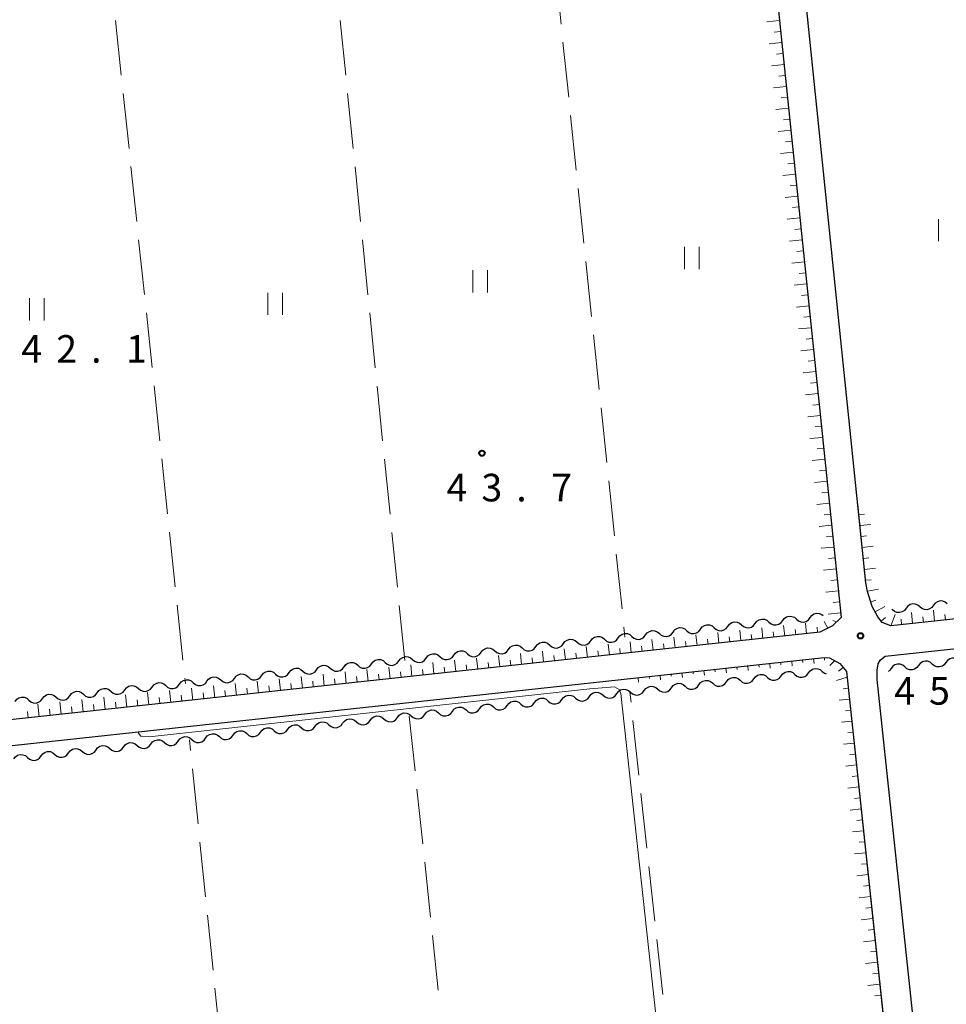
# Model space of a CAD drawing. Units: metres. Extents: x -70000 to -68000, y 29997 to 31500.
# Drawn here: x -69749 to -69623, y 30160 to 30294 of the extents above; entities that cross this region are included whole.
import ezdxf

# ---------------------------------------------------------------- set-up
doc = ezdxf.new("R2010")
doc.units = ezdxf.units.M
for name, color, linetype, lineweight in [('210100_道路縁(街区線)', 7, 'Continuous', 30), ('510200_細流', 7, 'Continuous', 30), ('610111_人工斜面(上)', 7, 'Continuous', 30), ('610199_人工斜面(ヒゲ)', 7, 'Continuous', 30), ('630200_耕地界', 7, 'Continuous', 30), ('631100_田', 7, 'Continuous', 13), ('710200_等高線(主曲線)', 7, 'Continuous', 13), ('731200_図化機測定による標高点', 7, 'Continuous', 40)]:
    doc.layers.add(name, color=color, linetype=linetype, lineweight=lineweight)
doc.styles.add('Style-WORKING', font='MS Gothic.ttf')

msp = doc.modelspace()

# ---------------------------------------------------------------- linework, layer by layer
at = {"layer": '210100_道路縁(街区線)', "linetype": 'Continuous', "lineweight": 30, "flags": 128}
for points in [[(-69485.6, 30226.64), (-69630.15, 30211.11), (-69631.33, 30211.59), (-69631.93, 30212.35), (-69632.69, 30213.74), (-69633.33, 30215.8), (-69633.53, 30216.96), (-69643.49, 30313.42), (-69644.93, 30327.38)], [(-69648.75, 30326.92), (-69636.92, 30212.27), (-69638.1, 30211.11), (-69639.8, 30210.26), (-69777.66, 30195.34), (-69786.73, 30194.68), (-69809.9, 30193.31)], [(-69632.02, 30205.09), (-69631.89, 30205.98), (-69631.55, 30206.52), (-69630.93, 30207), (-69483.38, 30222.86)], [(-69803.37, 30151.07), (-69805.25, 30156.22), (-69805.79, 30157.77), (-69808.49, 30171.14), (-69809.56, 30175.46), (-69812.23, 30186.6), (-69812.05, 30187.87), (-69811.36, 30189), (-69809.7, 30189.82), (-69786.51, 30191.19), (-69777.35, 30191.85), (-69639.2, 30206.8), (-69638.51, 30206.79), (-69637.08, 30206.01), (-69636.18, 30204.92)], [(-69636.18, 30204.92), (-69614.88, 30004.9), (-69614.74, 30001.77), (-69615.27, 30000.84), (-69616.27, 30000)], [(-69607.89, 30000.84), (-69609.42, 30001.84), (-69610.55, 30003.39), (-69610.92, 30005.46), (-69631.99, 30203.81), (-69632.02, 30205.09)]]:
    msp.add_lwpolyline(points, dxfattribs=at)
at = {"layer": '510200_細流', "linetype": 'Continuous', "lineweight": 30, "flags": 128}
for points in [[(-69628.07, 30213.52), (-69628.29, 30213.22), (-69628.59, 30213.02), (-69628.95, 30212.92), (-69629.32, 30212.94), (-69629.65, 30213.08), (-69629.93, 30213.32)], [(-69626.2, 30213.72), (-69626.48, 30213.96), (-69626.82, 30214.09), (-69627.19, 30214.11), (-69627.54, 30214.01), (-69627.85, 30213.81), (-69628.07, 30213.52)], [(-69624.34, 30213.92), (-69624.56, 30213.62), (-69624.87, 30213.42), (-69625.22, 30213.32), (-69625.59, 30213.34), (-69625.93, 30213.48), (-69626.2, 30213.72)], [(-69622.48, 30214.12), (-69622.75, 30214.35), (-69623.09, 30214.49), (-69623.46, 30214.51), (-69623.82, 30214.41), (-69624.12, 30214.21), (-69624.34, 30213.92)], [(-69644.86, 30211.85), (-69644.64, 30212.14), (-69644.34, 30212.35), (-69643.98, 30212.45), (-69643.62, 30212.42), (-69643.27, 30212.29), (-69643, 30212.05)], [(-69643, 30212.05), (-69642.72, 30211.81), (-69642.38, 30211.67), (-69642.01, 30211.65), (-69641.66, 30211.74), (-69641.35, 30211.95), (-69641.13, 30212.24)], [(-69641.13, 30212.24), (-69640.91, 30212.54), (-69640.61, 30212.74), (-69640.25, 30212.84), (-69639.89, 30212.82), (-69639.55, 30212.68), (-69639.37, 30212.53)], [(-69629.93, 30213.32), (-69630.01, 30213.38)], [(-69659.78, 30210.28), (-69659.56, 30210.57), (-69659.25, 30210.78), (-69658.9, 30210.88), (-69658.53, 30210.85), (-69658.19, 30210.72), (-69657.92, 30210.47)], [(-69656.05, 30210.67), (-69655.83, 30210.97), (-69655.52, 30211.17), (-69655.17, 30211.27), (-69654.8, 30211.25), (-69654.46, 30211.11), (-69654.18, 30210.87)], [(-69654.18, 30210.87), (-69653.91, 30210.63), (-69653.57, 30210.49), (-69653.2, 30210.47), (-69652.85, 30210.57), (-69652.54, 30210.77), (-69652.32, 30211.06)], [(-69652.32, 30211.06), (-69652.1, 30211.36), (-69651.79, 30211.56), (-69651.44, 30211.66), (-69651.07, 30211.64), (-69650.73, 30211.5), (-69650.46, 30211.26)], [(-69650.46, 30211.26), (-69650.18, 30211.02), (-69649.84, 30210.88), (-69649.47, 30210.86), (-69649.12, 30210.96), (-69648.81, 30211.17), (-69648.59, 30211.46)], [(-69648.59, 30211.46), (-69648.37, 30211.75), (-69648.07, 30211.96), (-69647.71, 30212.05), (-69647.35, 30212.03), (-69647, 30211.89), (-69646.73, 30211.65)], [(-69646.73, 30211.65), (-69646.45, 30211.41), (-69646.11, 30211.28), (-69645.74, 30211.26), (-69645.39, 30211.35), (-69645.08, 30211.56), (-69644.86, 30211.85)], [(-69670.97, 30209.1), (-69670.75, 30209.39), (-69670.44, 30209.6), (-69670.09, 30209.69), (-69669.72, 30209.67), (-69669.38, 30209.54), (-69669.1, 30209.3)], [(-69669.1, 30209.3), (-69668.82, 30209.06), (-69668.49, 30208.92), (-69668.12, 30208.9), (-69667.76, 30208.99), (-69667.46, 30209.2), (-69667.24, 30209.49)], [(-69667.24, 30209.49), (-69667.02, 30209.79), (-69666.71, 30209.99), (-69666.36, 30210.09), (-69665.99, 30210.07), (-69665.65, 30209.93), (-69665.37, 30209.69)], [(-69665.37, 30209.69), (-69665.1, 30209.45), (-69664.76, 30209.31), (-69664.39, 30209.29), (-69664.04, 30209.39), (-69663.73, 30209.59), (-69663.51, 30209.89)], [(-69663.51, 30209.89), (-69663.29, 30210.18), (-69662.98, 30210.38), (-69662.63, 30210.48), (-69662.26, 30210.46), (-69661.92, 30210.32), (-69661.64, 30210.08)], [(-69661.64, 30210.08), (-69661.37, 30209.84), (-69661.03, 30209.71), (-69660.66, 30209.68), (-69660.31, 30209.78), (-69660, 30209.99), (-69659.78, 30210.28)], [(-69657.92, 30210.47), (-69657.64, 30210.24), (-69657.3, 30210.1), (-69656.93, 30210.08), (-69656.58, 30210.17), (-69656.27, 30210.38), (-69656.05, 30210.67)], [(-69685.88, 30207.53), (-69685.66, 30207.82), (-69685.36, 30208.02), (-69685, 30208.12), (-69684.64, 30208.1), (-69684.3, 30207.96), (-69684.02, 30207.72)], [(-69682.15, 30207.92), (-69681.93, 30208.21), (-69681.63, 30208.42), (-69681.27, 30208.51), (-69680.91, 30208.49), (-69680.57, 30208.36), (-69680.29, 30208.12)], [(-69680.29, 30208.12), (-69680.01, 30207.88), (-69679.67, 30207.74), (-69679.31, 30207.72), (-69678.95, 30207.81), (-69678.65, 30208.02), (-69678.43, 30208.31)], [(-69678.43, 30208.31), (-69678.21, 30208.61), (-69677.9, 30208.81), (-69677.55, 30208.91), (-69677.18, 30208.89), (-69676.84, 30208.75), (-69676.56, 30208.51)], [(-69676.56, 30208.51), (-69676.28, 30208.27), (-69675.94, 30208.13), (-69675.58, 30208.11), (-69675.22, 30208.21), (-69674.92, 30208.41), (-69674.7, 30208.71)], [(-69674.7, 30208.71), (-69674.48, 30209), (-69674.17, 30209.2), (-69673.82, 30209.3), (-69673.45, 30209.28), (-69673.11, 30209.14), (-69672.83, 30208.9)], [(-69672.83, 30208.9), (-69672.55, 30208.66), (-69672.21, 30208.53), (-69671.85, 30208.5), (-69671.49, 30208.6), (-69671.19, 30208.81), (-69670.97, 30209.1)], [(-69697.07, 30206.35), (-69696.85, 30206.64), (-69696.55, 30206.84), (-69696.19, 30206.94), (-69695.83, 30206.92), (-69695.49, 30206.78), (-69695.21, 30206.54)], [(-69693.34, 30206.74), (-69693.12, 30207.03), (-69692.82, 30207.24), (-69692.46, 30207.33), (-69692.1, 30207.31), (-69691.76, 30207.18), (-69691.48, 30206.94)], [(-69691.48, 30206.94), (-69691.2, 30206.69), (-69690.86, 30206.56), (-69690.49, 30206.54), (-69690.14, 30206.63), (-69689.84, 30206.84), (-69689.61, 30207.13)], [(-69689.61, 30207.13), (-69689.39, 30207.42), (-69689.09, 30207.63), (-69688.73, 30207.73), (-69688.37, 30207.71), (-69688.03, 30207.57), (-69687.75, 30207.33)], [(-69687.75, 30207.33), (-69687.47, 30207.09), (-69687.13, 30206.95), (-69686.76, 30206.93), (-69686.41, 30207.03), (-69686.11, 30207.23), (-69685.88, 30207.53)], [(-69684.02, 30207.72), (-69683.74, 30207.48), (-69683.4, 30207.35), (-69683.04, 30207.32), (-69682.68, 30207.42), (-69682.38, 30207.63), (-69682.15, 30207.92)], [(-69708.26, 30205.16), (-69708.04, 30205.46), (-69707.74, 30205.66), (-69707.38, 30205.76), (-69707.01, 30205.74), (-69706.67, 30205.6), (-69706.4, 30205.36)], [(-69706.4, 30205.36), (-69706.12, 30205.12), (-69705.78, 30204.98), (-69705.41, 30204.96), (-69705.06, 30205.06), (-69704.75, 30205.26), (-69704.53, 30205.56)], [(-69704.53, 30205.56), (-69704.31, 30205.85), (-69704.01, 30206.06), (-69703.65, 30206.15), (-69703.29, 30206.13), (-69702.94, 30205.99), (-69702.67, 30205.76)], [(-69702.67, 30205.76), (-69702.39, 30205.51), (-69702.05, 30205.38), (-69701.68, 30205.36), (-69701.33, 30205.45), (-69701.02, 30205.66), (-69700.8, 30205.95)], [(-69700.8, 30205.95), (-69700.58, 30206.24), (-69700.28, 30206.45), (-69699.92, 30206.55), (-69699.56, 30206.53), (-69699.21, 30206.39), (-69698.94, 30206.15)], [(-69698.94, 30206.15), (-69698.66, 30205.91), (-69698.32, 30205.77), (-69697.95, 30205.75), (-69697.6, 30205.85), (-69697.29, 30206.05), (-69697.07, 30206.35)], [(-69695.21, 30206.54), (-69694.93, 30206.3), (-69694.59, 30206.17), (-69694.22, 30206.14), (-69693.87, 30206.24), (-69693.57, 30206.45), (-69693.34, 30206.74)], [(-69628.25, 30205.53), (-69628.52, 30205.77), (-69628.87, 30205.9), (-69629.23, 30205.92), (-69629.59, 30205.82), (-69629.89, 30205.62), (-69630.11, 30205.32)], [(-69626.38, 30205.73), (-69626.6, 30205.44), (-69626.91, 30205.23), (-69627.26, 30205.13), (-69627.63, 30205.15), (-69627.97, 30205.29), (-69628.25, 30205.53)], [(-69624.52, 30205.93), (-69624.8, 30206.17), (-69625.14, 30206.31), (-69625.5, 30206.33), (-69625.86, 30206.23), (-69626.16, 30206.02), (-69626.38, 30205.73)], [(-69622.65, 30206.14), (-69622.88, 30205.84), (-69623.18, 30205.64), (-69623.53, 30205.54), (-69623.9, 30205.56), (-69624.24, 30205.69), (-69624.52, 30205.93)], [(-69620.79, 30206.34), (-69621.07, 30206.58), (-69621.41, 30206.71), (-69621.78, 30206.73), (-69622.13, 30206.63), (-69622.43, 30206.43), (-69622.65, 30206.14)], [(-69723.18, 30203.59), (-69722.96, 30203.88), (-69722.65, 30204.09), (-69722.3, 30204.19), (-69721.93, 30204.16), (-69721.59, 30204.03), (-69721.31, 30203.79)], [(-69719.45, 30203.98), (-69719.23, 30204.28), (-69718.92, 30204.48), (-69718.57, 30204.58), (-69718.2, 30204.56), (-69717.86, 30204.42), (-69717.58, 30204.18)], [(-69717.58, 30204.18), (-69717.31, 30203.94), (-69716.97, 30203.8), (-69716.6, 30203.78), (-69716.24, 30203.88), (-69715.94, 30204.08), (-69715.72, 30204.38)], [(-69715.72, 30204.38), (-69715.5, 30204.67), (-69715.19, 30204.88), (-69714.84, 30204.97), (-69714.47, 30204.95), (-69714.13, 30204.81), (-69713.85, 30204.57)], [(-69713.85, 30204.57), (-69713.58, 30204.33), (-69713.24, 30204.2), (-69712.87, 30204.17), (-69712.51, 30204.27), (-69712.21, 30204.48), (-69711.99, 30204.77)], [(-69711.99, 30204.77), (-69711.77, 30205.06), (-69711.46, 30205.27), (-69711.11, 30205.37), (-69710.74, 30205.35), (-69710.4, 30205.21), (-69710.12, 30204.97)], [(-69710.12, 30204.97), (-69709.85, 30204.73), (-69709.51, 30204.59), (-69709.14, 30204.57), (-69708.79, 30204.67), (-69708.48, 30204.87), (-69708.26, 30205.16)], [(-69652.52, 30203.51), (-69652.3, 30203.81), (-69652, 30204.01), (-69651.64, 30204.11), (-69651.27, 30204.09), (-69650.93, 30203.96), (-69650.66, 30203.72)], [(-69648.79, 30203.92), (-69648.57, 30204.21), (-69648.27, 30204.42), (-69647.91, 30204.52), (-69647.55, 30204.5), (-69647.21, 30204.36), (-69646.93, 30204.12)], [(-69646.93, 30204.12), (-69646.65, 30203.88), (-69646.31, 30203.74), (-69645.94, 30203.72), (-69645.59, 30203.82), (-69645.29, 30204.03), (-69645.06, 30204.32)], [(-69645.06, 30204.32), (-69644.84, 30204.62), (-69644.54, 30204.82), (-69644.18, 30204.92), (-69643.82, 30204.9), (-69643.48, 30204.76), (-69643.2, 30204.52)], [(-69643.2, 30204.52), (-69642.92, 30204.28), (-69642.58, 30204.15), (-69642.21, 30204.13), (-69641.86, 30204.23), (-69641.56, 30204.43), (-69641.34, 30204.72)], [(-69641.34, 30204.72), (-69641.12, 30205.02), (-69640.81, 30205.22), (-69640.46, 30205.32), (-69640.09, 30205.3), (-69639.75, 30205.17), (-69639.47, 30204.93)], [(-69639.47, 30204.93), (-69639.19, 30204.69), (-69638.94, 30204.58)], [(-69630.11, 30205.32), (-69630.33, 30205.03), (-69630.47, 30204.93)], [(-69734.37, 30202.41), (-69734.14, 30202.7), (-69733.84, 30202.91), (-69733.49, 30203.01), (-69733.12, 30202.98), (-69732.78, 30202.85), (-69732.5, 30202.61)], [(-69732.5, 30202.61), (-69732.22, 30202.37), (-69731.88, 30202.23), (-69731.52, 30202.21), (-69731.16, 30202.31), (-69730.86, 30202.51), (-69730.64, 30202.8)], [(-69730.64, 30202.8), (-69730.42, 30203.1), (-69730.11, 30203.3), (-69729.76, 30203.4), (-69729.39, 30203.38), (-69729.05, 30203.24), (-69728.77, 30203)], [(-69728.77, 30203), (-69728.49, 30202.76), (-69728.15, 30202.62), (-69727.79, 30202.6), (-69727.43, 30202.7), (-69727.13, 30202.9), (-69726.91, 30203.2)], [(-69726.91, 30203.2), (-69726.68, 30203.49), (-69726.38, 30203.69), (-69726.03, 30203.79), (-69725.66, 30203.77), (-69725.32, 30203.63), (-69725.04, 30203.39)], [(-69725.04, 30203.39), (-69724.76, 30203.15), (-69724.42, 30203.02), (-69724.06, 30202.99), (-69723.7, 30203.09), (-69723.4, 30203.3), (-69723.18, 30203.59)], [(-69721.31, 30203.79), (-69721.04, 30203.55), (-69720.7, 30203.41), (-69720.33, 30203.39), (-69719.97, 30203.49), (-69719.67, 30203.69), (-69719.45, 30203.98)], [(-69663.71, 30202.31), (-69663.49, 30202.6), (-69663.18, 30202.8), (-69662.83, 30202.9), (-69662.46, 30202.88), (-69662.12, 30202.75), (-69661.84, 30202.51)], [(-69659.98, 30202.71), (-69659.76, 30203), (-69659.45, 30203.21), (-69659.1, 30203.31), (-69658.73, 30203.29), (-69658.39, 30203.15), (-69658.11, 30202.91)], [(-69658.11, 30202.91), (-69657.84, 30202.67), (-69657.49, 30202.53), (-69657.13, 30202.51), (-69656.77, 30202.61), (-69656.47, 30202.82), (-69656.25, 30203.11)], [(-69656.25, 30203.11), (-69656.03, 30203.4), (-69655.72, 30203.61), (-69655.37, 30203.71), (-69655, 30203.69), (-69654.66, 30203.55), (-69654.38, 30203.31)], [(-69654.38, 30203.31), (-69654.11, 30203.07), (-69653.77, 30202.94), (-69653.4, 30202.92), (-69653.04, 30203.02), (-69652.74, 30203.22), (-69652.52, 30203.51)], [(-69650.66, 30203.72), (-69650.38, 30203.48), (-69650.04, 30203.34), (-69649.67, 30203.32), (-69649.32, 30203.42), (-69649.01, 30203.62), (-69648.79, 30203.92)], [(-69749.28, 30200.84), (-69749.06, 30201.13), (-69748.76, 30201.33), (-69748.4, 30201.43), (-69748.04, 30201.41), (-69747.7, 30201.27), (-69747.42, 30201.03)], [(-69745.55, 30201.23), (-69745.33, 30201.52), (-69745.03, 30201.73), (-69744.67, 30201.83), (-69744.31, 30201.8), (-69743.97, 30201.67), (-69743.69, 30201.43)], [(-69743.69, 30201.43), (-69743.41, 30201.19), (-69743.07, 30201.05), (-69742.71, 30201.03), (-69742.35, 30201.12), (-69742.05, 30201.33), (-69741.82, 30201.62)], [(-69741.82, 30201.62), (-69741.6, 30201.92), (-69741.3, 30202.12), (-69740.94, 30202.22), (-69740.58, 30202.2), (-69740.24, 30202.06), (-69739.96, 30201.82)], [(-69739.96, 30201.82), (-69739.68, 30201.58), (-69739.34, 30201.44), (-69738.98, 30201.42), (-69738.62, 30201.52), (-69738.32, 30201.72), (-69738.1, 30202.02)], [(-69738.1, 30202.02), (-69737.87, 30202.31), (-69737.57, 30202.51), (-69737.21, 30202.61), (-69736.85, 30202.59), (-69736.51, 30202.45), (-69736.23, 30202.21)], [(-69736.23, 30202.21), (-69735.95, 30201.97), (-69735.61, 30201.84), (-69735.25, 30201.81), (-69734.89, 30201.91), (-69734.59, 30202.12), (-69734.37, 30202.41)], [(-69674.89, 30201.1), (-69674.67, 30201.39), (-69674.37, 30201.59), (-69674.01, 30201.69), (-69673.65, 30201.67), (-69673.3, 30201.54), (-69673.03, 30201.3)], [(-69673.03, 30201.3), (-69672.75, 30201.06), (-69672.41, 30200.92), (-69672.04, 30200.9), (-69671.69, 30201), (-69671.38, 30201.21), (-69671.16, 30201.5)], [(-69671.16, 30201.5), (-69670.94, 30201.79), (-69670.64, 30202), (-69670.28, 30202.1), (-69669.92, 30202.08), (-69669.58, 30201.94), (-69669.3, 30201.7)], [(-69669.3, 30201.7), (-69669.02, 30201.46), (-69668.68, 30201.32), (-69668.31, 30201.3), (-69667.96, 30201.4), (-69667.65, 30201.61), (-69667.43, 30201.9)], [(-69667.43, 30201.9), (-69667.21, 30202.19), (-69666.91, 30202.4), (-69666.56, 30202.5), (-69666.19, 30202.48), (-69665.85, 30202.34), (-69665.57, 30202.1)], [(-69665.57, 30202.1), (-69665.29, 30201.86), (-69664.95, 30201.73), (-69664.58, 30201.71), (-69664.23, 30201.81), (-69663.93, 30202.01), (-69663.71, 30202.31)], [(-69661.84, 30202.51), (-69661.56, 30202.27), (-69661.22, 30202.13), (-69660.86, 30202.11), (-69660.5, 30202.21), (-69660.2, 30202.42), (-69659.98, 30202.71)], [(-69747.42, 30201.03), (-69747.14, 30200.79), (-69746.8, 30200.66), (-69746.43, 30200.63), (-69746.08, 30200.73), (-69745.77, 30200.94), (-69745.55, 30201.23)], [(-69689.8, 30199.48), (-69689.58, 30199.78), (-69689.28, 30199.98), (-69688.92, 30200.08), (-69688.56, 30200.06), (-69688.22, 30199.92), (-69687.94, 30199.68)], [(-69686.07, 30199.88), (-69685.85, 30200.18), (-69685.55, 30200.38), (-69685.2, 30200.48), (-69684.83, 30200.46), (-69684.49, 30200.33), (-69684.21, 30200.09)], [(-69684.21, 30200.09), (-69683.93, 30199.85), (-69683.59, 30199.71), (-69683.23, 30199.69), (-69682.87, 30199.79), (-69682.57, 30199.99), (-69682.35, 30200.29)], [(-69682.35, 30200.29), (-69682.13, 30200.58), (-69681.82, 30200.79), (-69681.47, 30200.89), (-69681.1, 30200.87), (-69680.76, 30200.73), (-69680.48, 30200.49)], [(-69680.48, 30200.49), (-69680.2, 30200.25), (-69679.86, 30200.11), (-69679.5, 30200.09), (-69679.14, 30200.19), (-69678.84, 30200.4), (-69678.62, 30200.69)], [(-69678.62, 30200.69), (-69678.4, 30200.99), (-69678.09, 30201.19), (-69677.74, 30201.29), (-69677.37, 30201.27), (-69677.03, 30201.13), (-69676.75, 30200.89)], [(-69676.75, 30200.89), (-69676.48, 30200.65), (-69676.13, 30200.52), (-69675.77, 30200.5), (-69675.41, 30200.6), (-69675.11, 30200.8), (-69674.89, 30201.1)], [(-69700.99, 30198.27), (-69700.77, 30198.56), (-69700.46, 30198.77), (-69700.11, 30198.87), (-69699.74, 30198.85), (-69699.4, 30198.71), (-69699.12, 30198.47)], [(-69697.26, 30198.67), (-69697.04, 30198.97), (-69696.74, 30199.17), (-69696.38, 30199.27), (-69696.01, 30199.25), (-69695.67, 30199.12), (-69695.4, 30198.88)], [(-69695.4, 30198.88), (-69695.12, 30198.64), (-69694.78, 30198.5), (-69694.41, 30198.48), (-69694.06, 30198.58), (-69693.75, 30198.78), (-69693.53, 30199.08)], [(-69693.53, 30199.08), (-69693.31, 30199.37), (-69693.01, 30199.58), (-69692.65, 30199.68), (-69692.29, 30199.65), (-69691.95, 30199.52), (-69691.67, 30199.28)], [(-69691.67, 30199.28), (-69691.39, 30199.04), (-69691.05, 30198.9), (-69690.68, 30198.88), (-69690.33, 30198.98), (-69690.02, 30199.19), (-69689.8, 30199.48)], [(-69687.94, 30199.68), (-69687.66, 30199.44), (-69687.32, 30199.31), (-69686.95, 30199.29), (-69686.6, 30199.39), (-69686.29, 30199.59), (-69686.07, 30199.88)], [(-69712.17, 30197.06), (-69711.95, 30197.35), (-69711.65, 30197.56), (-69711.29, 30197.66), (-69710.93, 30197.64), (-69710.59, 30197.5), (-69710.31, 30197.26)], [(-69710.31, 30197.26), (-69710.03, 30197.02), (-69709.69, 30196.89), (-69709.32, 30196.87), (-69708.97, 30196.97), (-69708.67, 30197.17), (-69708.44, 30197.47)], [(-69708.44, 30197.47), (-69708.22, 30197.76), (-69707.92, 30197.96), (-69707.57, 30198.06), (-69707.2, 30198.04), (-69706.86, 30197.91), (-69706.58, 30197.67)], [(-69706.58, 30197.67), (-69706.3, 30197.43), (-69705.96, 30197.29), (-69705.6, 30197.27), (-69705.24, 30197.37), (-69704.94, 30197.58), (-69704.72, 30197.87)], [(-69704.72, 30197.87), (-69704.49, 30198.16), (-69704.19, 30198.37), (-69703.84, 30198.47), (-69703.47, 30198.44), (-69703.13, 30198.31), (-69702.85, 30198.07)], [(-69702.85, 30198.07), (-69702.57, 30197.83), (-69702.23, 30197.69), (-69701.87, 30197.67), (-69701.51, 30197.77), (-69701.21, 30197.98), (-69700.99, 30198.27)], [(-69699.12, 30198.47), (-69698.85, 30198.23), (-69698.51, 30198.1), (-69698.14, 30198.08), (-69697.78, 30198.17), (-69697.48, 30198.38), (-69697.26, 30198.67)], [(-69727.09, 30195.45), (-69726.87, 30195.74), (-69726.56, 30195.95), (-69726.21, 30196.05), (-69725.84, 30196.03), (-69725.5, 30195.89), (-69725.22, 30195.65)], [(-69723.36, 30195.85), (-69723.14, 30196.15), (-69722.83, 30196.35), (-69722.48, 30196.45), (-69722.11, 30196.43), (-69721.77, 30196.29), (-69721.49, 30196.05)], [(-69721.49, 30196.05), (-69721.21, 30195.81), (-69720.87, 30195.68), (-69720.51, 30195.66), (-69720.15, 30195.76), (-69719.85, 30195.96), (-69719.63, 30196.26)], [(-69719.63, 30196.26), (-69719.41, 30196.55), (-69719.1, 30196.75), (-69718.75, 30196.85), (-69718.38, 30196.83), (-69718.04, 30196.7), (-69717.76, 30196.46)], [(-69717.76, 30196.46), (-69717.49, 30196.22), (-69717.15, 30196.08), (-69716.78, 30196.06), (-69716.43, 30196.16), (-69716.12, 30196.36), (-69715.9, 30196.66)], [(-69715.9, 30196.66), (-69715.68, 30196.95), (-69715.38, 30197.16), (-69715.02, 30197.26), (-69714.66, 30197.24), (-69714.32, 30197.1), (-69714.04, 30196.86)], [(-69714.04, 30196.86), (-69713.76, 30196.62), (-69713.42, 30196.48), (-69713.05, 30196.46), (-69712.7, 30196.56), (-69712.39, 30196.77), (-69712.17, 30197.06)], [(-69738.27, 30194.24), (-69738.05, 30194.53), (-69737.75, 30194.74), (-69737.39, 30194.84), (-69737.02, 30194.81), (-69736.68, 30194.68), (-69736.41, 30194.44)], [(-69734.54, 30194.64), (-69734.32, 30194.94), (-69734.02, 30195.14), (-69733.66, 30195.24), (-69733.3, 30195.22), (-69732.96, 30195.08), (-69732.68, 30194.84)], [(-69732.68, 30194.84), (-69732.4, 30194.6), (-69732.06, 30194.47), (-69731.69, 30194.45), (-69731.34, 30194.54), (-69731.03, 30194.75), (-69730.81, 30195.04)], [(-69730.81, 30195.04), (-69730.59, 30195.34), (-69730.29, 30195.54), (-69729.93, 30195.64), (-69729.57, 30195.62), (-69729.23, 30195.49), (-69728.95, 30195.25)], [(-69728.95, 30195.25), (-69728.67, 30195.01), (-69728.33, 30194.87), (-69727.96, 30194.85), (-69727.61, 30194.95), (-69727.31, 30195.15), (-69727.09, 30195.45)], [(-69725.22, 30195.65), (-69724.94, 30195.41), (-69724.6, 30195.27), (-69724.24, 30195.25), (-69723.88, 30195.35), (-69723.58, 30195.56), (-69723.36, 30195.85)], [(-69749.46, 30193.03), (-69749.23, 30193.32), (-69748.93, 30193.53), (-69748.58, 30193.63), (-69748.21, 30193.6), (-69747.87, 30193.47), (-69747.59, 30193.23)], [(-69747.59, 30193.23), (-69747.31, 30192.99), (-69746.97, 30192.85), (-69746.6, 30192.83), (-69746.25, 30192.93), (-69745.95, 30193.14), (-69745.73, 30193.43)], [(-69745.73, 30193.43), (-69745.51, 30193.72), (-69745.2, 30193.93), (-69744.85, 30194.03), (-69744.48, 30194.01), (-69744.14, 30193.87), (-69743.86, 30193.63)], [(-69743.86, 30193.63), (-69743.58, 30193.39), (-69743.24, 30193.26), (-69742.88, 30193.24), (-69742.52, 30193.33), (-69742.22, 30193.54), (-69742, 30193.83)], [(-69742, 30193.83), (-69741.78, 30194.13), (-69741.47, 30194.33), (-69741.12, 30194.43), (-69740.75, 30194.41), (-69740.41, 30194.28), (-69740.13, 30194.04)], [(-69740.13, 30194.04), (-69739.86, 30193.8), (-69739.51, 30193.66), (-69739.15, 30193.64), (-69738.79, 30193.74), (-69738.49, 30193.94), (-69738.27, 30194.24)], [(-69736.41, 30194.44), (-69736.13, 30194.2), (-69735.79, 30194.06), (-69735.42, 30194.04), (-69735.07, 30194.14), (-69734.76, 30194.35), (-69734.54, 30194.64)]]:
    msp.add_lwpolyline(points, dxfattribs=at)
at = {"layer": '610111_人工斜面(上)', "linetype": 'Continuous', "lineweight": 13, "flags": 128}
for points in [[(-69648.75, 30326.92), (-69636.92, 30212.27), (-69638.1, 30211.11), (-69639.8, 30210.26), (-69777.66, 30195.34), (-69786.73, 30194.68), (-69809.9, 30193.31)], [(-69485.6, 30226.64), (-69630.15, 30211.11), (-69631.33, 30211.59), (-69631.93, 30212.35), (-69632.69, 30213.74), (-69633.33, 30215.8), (-69633.53, 30216.96), (-69634.63, 30227.62)], [(-69665.83, 30203.92), (-69639.2, 30206.8), (-69638.51, 30206.79), (-69637.08, 30206.01), (-69636.18, 30204.92), (-69625.28, 30102.57)]]:
    msp.add_lwpolyline(points, dxfattribs=at)
at = {"layer": '610199_人工斜面(ヒゲ)', "linetype": 'Continuous', "lineweight": 13, "flags": 128}
for points in [[(-69645.3, 30293.47), (-69647.01, 30293.3)], [(-69645.15, 30291.98), (-69646, 30291.89)], [(-69644.99, 30290.49), (-69646.7, 30290.31)], [(-69644.84, 30289), (-69645.69, 30288.91)], [(-69644.68, 30287.5), (-69646.4, 30287.33)], [(-69644.53, 30286.01), (-69645.39, 30285.92)], [(-69644.38, 30284.52), (-69646.09, 30284.34)], [(-69644.22, 30283.03), (-69645.08, 30282.94)], [(-69644.07, 30281.54), (-69645.78, 30281.36)], [(-69643.91, 30280.04), (-69644.77, 30279.96)], [(-69643.76, 30278.55), (-69645.47, 30278.38)], [(-69643.61, 30277.06), (-69644.46, 30276.97)], [(-69643.45, 30275.57), (-69645.16, 30275.39)], [(-69643.3, 30274.08), (-69644.15, 30273.99)], [(-69643.14, 30272.58), (-69644.85, 30272.41)], [(-69642.99, 30271.09), (-69643.84, 30271)], [(-69642.84, 30269.6), (-69644.54, 30269.42)], [(-69642.68, 30268.11), (-69643.54, 30268.02)], [(-69642.53, 30266.62), (-69644.24, 30266.44)], [(-69642.37, 30265.12), (-69643.23, 30265.03)], [(-69642.22, 30263.63), (-69643.93, 30263.45)], [(-69642.07, 30262.14), (-69642.92, 30262.05)], [(-69641.91, 30260.65), (-69643.62, 30260.47)], [(-69641.76, 30259.15), (-69642.61, 30259.07)], [(-69641.6, 30257.66), (-69643.31, 30257.49)], [(-69641.45, 30256.17), (-69642.3, 30256.08)], [(-69641.3, 30254.68), (-69643, 30254.5)], [(-69641.14, 30253.19), (-69642, 30253.1)], [(-69640.99, 30251.69), (-69642.69, 30251.52)], [(-69640.83, 30250.2), (-69641.69, 30250.11)], [(-69640.68, 30248.71), (-69642.39, 30248.53)], [(-69640.53, 30247.22), (-69641.38, 30247.13)], [(-69640.37, 30245.73), (-69642.08, 30245.55)], [(-69640.22, 30244.23), (-69641.07, 30244.15)], [(-69640.07, 30242.74), (-69641.77, 30242.57)], [(-69639.91, 30241.25), (-69640.76, 30241.16)], [(-69639.76, 30239.76), (-69641.46, 30239.58)], [(-69639.6, 30238.27), (-69640.45, 30238.18)], [(-69639.45, 30236.77), (-69641.15, 30236.6)], [(-69639.3, 30235.28), (-69640.15, 30235.19)], [(-69639.14, 30233.79), (-69640.84, 30233.61)], [(-69638.99, 30232.3), (-69639.84, 30232.21)], [(-69638.83, 30230.81), (-69640.54, 30230.63)], [(-69638.68, 30229.31), (-69639.53, 30229.23)], [(-69638.53, 30227.82), (-69640.23, 30227.65)], [(-69638.37, 30226.33), (-69639.22, 30226.24)], [(-69634.49, 30226.27), (-69633.75, 30226.34)], [(-69638.22, 30224.84), (-69639.92, 30224.66)], [(-69634.34, 30224.78), (-69632.85, 30224.93)], [(-69638.06, 30223.34), (-69638.91, 30223.26)], [(-69634.19, 30223.28), (-69633.44, 30223.36)], [(-69637.91, 30221.85), (-69639.61, 30221.68)], [(-69634.03, 30221.79), (-69632.54, 30221.95)], [(-69637.76, 30220.36), (-69638.61, 30220.27)], [(-69633.88, 30220.3), (-69633.13, 30220.38)], [(-69637.6, 30218.87), (-69639.3, 30218.69)], [(-69633.73, 30218.81), (-69632.23, 30218.96)], [(-69637.45, 30217.38), (-69638.3, 30217.29)], [(-69633.57, 30217.32), (-69632.83, 30217.39)], [(-69637.29, 30215.88), (-69638.99, 30215.71)], [(-69633.33, 30215.84), (-69631.85, 30216.1)], [(-69637.14, 30214.39), (-69637.99, 30214.3)], [(-69632.89, 30214.4), (-69632.18, 30214.62)], [(-69632.3, 30213.03), (-69630.98, 30213.75)], [(-69636.99, 30212.9), (-69638.69, 30212.72)], [(-69631.48, 30211.78), (-69630.86, 30212.27)], [(-69630.17, 30211.12), (-69629.54, 30212.69)], [(-69627.19, 30211.43), (-69627.35, 30212.92)], [(-69625.7, 30211.59), (-69625.78, 30212.34)], [(-69624.2, 30211.75), (-69624.36, 30213.24)], [(-69622.71, 30211.91), (-69622.79, 30212.66)], [(-69647.56, 30209.42), (-69647.72, 30210.84)], [(-69644.58, 30209.74), (-69644.74, 30211.16)], [(-69641.6, 30210.06), (-69641.75, 30211.47)], [(-69640.11, 30210.23), (-69640.18, 30210.93)], [(-69638.73, 30210.79), (-69639.21, 30211.74)], [(-69637.54, 30211.66), (-69638.06, 30211.87)], [(-69628.68, 30211.27), (-69628.76, 30212.02)], [(-69659.49, 30208.13), (-69659.65, 30209.58)], [(-69656.51, 30208.45), (-69656.67, 30209.9)], [(-69653.53, 30208.77), (-69653.69, 30210.21)], [(-69652.04, 30208.93), (-69652.12, 30209.65)], [(-69650.55, 30209.1), (-69650.7, 30210.53)], [(-69649.06, 30209.26), (-69649.13, 30209.97)], [(-69646.07, 30209.58), (-69646.15, 30210.29)], [(-69643.09, 30209.9), (-69643.17, 30210.61)], [(-69671.43, 30206.84), (-69671.59, 30208.33)], [(-69668.44, 30207.16), (-69668.6, 30208.64)], [(-69665.46, 30207.48), (-69665.62, 30208.96)], [(-69663.97, 30207.64), (-69664.05, 30208.38)], [(-69662.48, 30207.8), (-69662.64, 30209.27)], [(-69660.99, 30207.97), (-69661.07, 30208.7)], [(-69658, 30208.29), (-69658.08, 30209.01)], [(-69655.02, 30208.61), (-69655.1, 30209.33)], [(-69686.34, 30205.22), (-69686.5, 30206.75)], [(-69683.36, 30205.54), (-69683.52, 30207.07)], [(-69680.37, 30205.87), (-69680.54, 30207.38)], [(-69678.88, 30206.03), (-69678.96, 30206.78)], [(-69677.39, 30206.19), (-69677.55, 30207.7)], [(-69675.9, 30206.35), (-69675.98, 30207.1)], [(-69674.41, 30206.51), (-69674.57, 30208.01)], [(-69672.92, 30206.67), (-69673, 30207.42)], [(-69669.93, 30207), (-69670.01, 30207.74)], [(-69666.95, 30207.32), (-69667.03, 30208.06)], [(-69639.17, 30206.8), (-69639.17, 30206.44)], [(-69698.27, 30203.93), (-69698.44, 30205.5)], [(-69695.29, 30204.25), (-69695.45, 30205.81)], [(-69692.3, 30204.58), (-69692.47, 30206.13)], [(-69690.81, 30204.74), (-69690.9, 30205.51)], [(-69689.32, 30204.9), (-69689.49, 30206.44)], [(-69687.83, 30205.06), (-69687.91, 30205.83)], [(-69684.85, 30205.38), (-69684.93, 30206.15)], [(-69681.86, 30205.71), (-69681.95, 30206.47)], [(-69651.1, 30205.52), (-69651.07, 30205.2)], [(-69649.61, 30205.68), (-69649.54, 30205.04)], [(-69648.12, 30205.84), (-69648.08, 30205.51)], [(-69646.63, 30206), (-69646.56, 30205.36)], [(-69645.13, 30206.16), (-69645.1, 30205.83)], [(-69643.64, 30206.32), (-69643.57, 30205.67)], [(-69642.15, 30206.48), (-69642.11, 30206.14)], [(-69640.66, 30206.65), (-69640.59, 30205.99)], [(-69637.77, 30206.39), (-69638.45, 30205.71)], [(-69636.63, 30205.46), (-69637.26, 30204.94)], [(-69710.2, 30202.64), (-69710.37, 30204.24)], [(-69707.22, 30202.96), (-69707.39, 30204.55)], [(-69704.23, 30203.29), (-69704.4, 30204.87)], [(-69702.74, 30203.45), (-69702.83, 30204.24)], [(-69701.25, 30203.61), (-69701.42, 30205.18)], [(-69699.76, 30203.77), (-69699.84, 30204.55)], [(-69696.78, 30204.09), (-69696.86, 30204.87)], [(-69693.79, 30204.42), (-69693.88, 30205.19)], [(-69663.03, 30204.22), (-69663, 30203.96)], [(-69661.54, 30204.39), (-69661.47, 30203.78)], [(-69660.05, 30204.55), (-69660.02, 30204.27)], [(-69658.56, 30204.71), (-69658.49, 30204.1)], [(-69657.06, 30204.87), (-69657.03, 30204.58)], [(-69655.57, 30205.03), (-69655.51, 30204.41)], [(-69654.08, 30205.19), (-69654.05, 30204.89)], [(-69652.59, 30205.35), (-69652.52, 30204.73)], [(-69636.09, 30204.13), (-69637.56, 30203.67)], [(-69722.13, 30201.35), (-69722.31, 30202.98)], [(-69719.15, 30201.67), (-69719.32, 30203.3)], [(-69716.16, 30201.99), (-69716.34, 30203.61)], [(-69714.67, 30202.16), (-69714.76, 30202.96)], [(-69713.18, 30202.32), (-69713.36, 30203.92)], [(-69711.69, 30202.48), (-69711.78, 30203.28)], [(-69708.71, 30202.8), (-69708.79, 30203.6)], [(-69705.72, 30203.12), (-69705.81, 30203.92)], [(-69664.52, 30204.06), (-69664.46, 30203.46)], [(-69737.04, 30199.73), (-69737.22, 30201.41)], [(-69734.06, 30200.06), (-69734.24, 30201.72)], [(-69731.08, 30200.38), (-69731.26, 30202.04)], [(-69728.09, 30200.7), (-69728.27, 30202.35)], [(-69726.6, 30200.86), (-69726.69, 30201.69)], [(-69725.11, 30201.03), (-69725.29, 30202.67)], [(-69723.62, 30201.19), (-69723.71, 30202.01)], [(-69720.64, 30201.51), (-69720.73, 30202.32)], [(-69717.66, 30201.83), (-69717.74, 30202.64)], [(-69635.93, 30202.64), (-69636.63, 30202.56)], [(-69745.99, 30198.77), (-69746.17, 30200.46)], [(-69743.01, 30199.09), (-69743.19, 30200.78)], [(-69741.52, 30199.25), (-69741.61, 30200.09)], [(-69740.02, 30199.41), (-69740.21, 30201.09)], [(-69738.53, 30199.57), (-69738.62, 30200.41)], [(-69735.55, 30199.9), (-69735.64, 30200.73)], [(-69732.57, 30200.22), (-69732.66, 30201.05)], [(-69729.59, 30200.54), (-69729.67, 30201.37)], [(-69635.77, 30201.15), (-69637.18, 30201)], [(-69747.48, 30198.61), (-69747.57, 30199.46)], [(-69744.5, 30198.93), (-69744.59, 30199.77)], [(-69635.62, 30199.66), (-69636.32, 30199.58)], [(-69635.46, 30198.16), (-69636.88, 30198.01)], [(-69635.3, 30196.67), (-69636.01, 30196.6)], [(-69635.14, 30195.18), (-69636.58, 30195.03)], [(-69634.98, 30193.69), (-69635.71, 30193.61)], [(-69634.82, 30192.2), (-69636.28, 30192.04)], [(-69634.66, 30190.71), (-69635.4, 30190.63)], [(-69634.5, 30189.21), (-69635.98, 30189.06)], [(-69634.34, 30187.72), (-69635.09, 30187.64)], [(-69634.19, 30186.23), (-69635.68, 30186.07)], [(-69634.03, 30184.74), (-69634.78, 30184.66)], [(-69633.87, 30183.25), (-69635.38, 30183.09)], [(-69633.71, 30181.76), (-69634.47, 30181.68)], [(-69633.55, 30180.26), (-69635.08, 30180.1)], [(-69633.39, 30178.77), (-69634.16, 30178.69)], [(-69633.23, 30177.28), (-69634.78, 30177.12)], [(-69633.07, 30175.79), (-69633.85, 30175.71)], [(-69632.92, 30174.3), (-69634.48, 30174.13)], [(-69632.76, 30172.81), (-69633.54, 30172.72)], [(-69632.6, 30171.32), (-69634.18, 30171.15)], [(-69632.44, 30169.82), (-69633.23, 30169.74)], [(-69632.28, 30168.33), (-69633.88, 30168.16)], [(-69632.12, 30166.84), (-69632.93, 30166.76)], [(-69631.96, 30165.35), (-69633.58, 30165.18)], [(-69631.8, 30163.86), (-69632.62, 30163.77)], [(-69631.65, 30162.37), (-69633.28, 30162.19)], [(-69631.49, 30160.87), (-69632.31, 30160.79)]]:
    msp.add_lwpolyline(points, dxfattribs=at)
at = {"layer": '630200_耕地界', "linetype": 'Continuous', "lineweight": 13}
for p, q in [((-69675.78, 30300.46), (-69675.01, 30293)), ((-69735.61, 30293.49), (-69734.83, 30286.04)), ((-69704.3, 30286.03), (-69705.05, 30293.49)), ((-69674.75, 30290.52), (-69673.97, 30283.06)), ((-69734.57, 30283.55), (-69733.78, 30276.09)), ((-69703.29, 30276.08), (-69704.05, 30283.54)), ((-69673.71, 30280.57), (-69672.94, 30273.11)), ((-69733.52, 30273.6), (-69732.73, 30266.15)), ((-69702.29, 30266.13), (-69703.04, 30273.59)), ((-69672.68, 30270.62), (-69671.9, 30263.17)), ((-69732.47, 30263.66), (-69731.68, 30256.2)), ((-69701.29, 30256.18), (-69702.04, 30263.64)), ((-69671.64, 30260.68), (-69670.86, 30253.22)), ((-69731.42, 30253.72), (-69730.64, 30246.26)), ((-69700.28, 30246.23), (-69701.04, 30253.69)), ((-69670.6, 30250.73), (-69669.83, 30243.27)), ((-69730.38, 30243.77), (-69729.59, 30236.31)), ((-69699.28, 30236.28), (-69700.03, 30243.74)), ((-69669.57, 30240.79), (-69668.79, 30233.33)), ((-69729.33, 30233.83), (-69728.54, 30226.37)), ((-69698.28, 30226.33), (-69699.03, 30233.79)), ((-69668.53, 30230.84), (-69667.76, 30223.38)), ((-69728.28, 30223.88), (-69727.49, 30216.42)), ((-69697.27, 30216.38), (-69698.03, 30223.84)), ((-69667.5, 30220.89), (-69666.72, 30213.43)), ((-69727.23, 30213.94), (-69726.45, 30206.48)), ((-69696.27, 30206.43), (-69697.02, 30213.89)), ((-69666.46, 30210.95), (-69666.32, 30209.59)), ((-69726.18, 30203.99), (-69726.11, 30203.28)), ((-69665.49, 30200.76), (-69665.64, 30202.1)), ((-69695.66, 30198.85), (-69694.87, 30191.39)), ((-69664.42, 30190.81), (-69665.23, 30198.27)), ((-69725.41, 30194.15), (-69725.56, 30195.61)), ((-69724.39, 30184.2), (-69725.15, 30191.66)), ((-69694.61, 30188.91), (-69693.82, 30181.45)), ((-69663.34, 30180.87), (-69664.15, 30188.33)), ((-69723.37, 30174.25), (-69724.13, 30181.71)), ((-69693.55, 30178.96), (-69692.76, 30171.5)), ((-69662.26, 30170.93), (-69663.07, 30178.39)), ((-69722.35, 30164.3), (-69723.11, 30171.76)), ((-69692.5, 30169.02), (-69691.71, 30161.56)), ((-69661.18, 30160.99), (-69661.99, 30168.45)), ((-69721.33, 30154.36), (-69722.09, 30161.82))]:
    msp.add_line(p, q, dxfattribs=at)
at = {"layer": '631100_田', "linetype": 'Continuous', "lineweight": 13}
for p, q in [((-69623.67, 30263.47), (-69623.67, 30266.47)), ((-69658.22, 30259.67), (-69658.22, 30262.67)), ((-69656.22, 30259.67), (-69656.22, 30262.67)), ((-69687.01, 30256.5), (-69687.01, 30259.5)), ((-69685.01, 30256.5), (-69685.01, 30259.5)), ((-69714.89, 30253.44), (-69714.89, 30256.44)), ((-69712.89, 30253.44), (-69712.89, 30256.44)), ((-69747.32, 30252.69), (-69747.32, 30255.69)), ((-69745.32, 30252.69), (-69745.32, 30255.69))]:
    msp.add_line(p, q, dxfattribs=at)
at = {"layer": '710200_等高線(主曲線)', "linetype": 'Continuous', "lineweight": 13, "elevation": 44, "flags": 128}
msp.add_lwpolyline([(-69732.51, 30196.71), (-69732.49, 30196.52), (-69732.16, 30196.13), (-69730.65, 30196.09), (-69671.11, 30202.55), (-69667.76, 30202.83), (-69667.11, 30202.45), (-69666.86, 30201.93), (-69655.98, 30102.03), (-69655.96, 30101.76)], dxfattribs=at)
at = {"layer": '731200_図化機測定による標高点', "linetype": 'Continuous', "lineweight": 40}
for centre in [(-69685.77, 30234.61, 43.71), (-69634.28, 30209.77, 45.8)]:
    msp.add_circle(centre, 0.375, dxfattribs=at)

# ---------------------------------------------------------------- texts
at = {"layer": '731200_図化機測定による標高点', "linetype": 'Continuous', "lineweight": 40, "style": 'Style-WORKING'}
for s, p in [('4', (-69748.44, 30246.93, -10)), ('2', (-69743.69, 30246.93, -10)), ('1', (-69734.19, 30246.93, -10)), ('.', (-69738.94, 30246.93, -10)), ('4', (-69690.6, 30228.06, -10)), ('3', (-69685.85, 30228.06, -10)), ('7', (-69676.35, 30228.06, -10)), ('.', (-69681.1, 30228.06, -10)), ('4', (-69629.7, 30200.4, -10)), ('5', (-69624.95, 30200.4, -10))]:
    msp.add_text(s, height=3.75, dxfattribs=at).set_placement(p)

doc.saveas('drawing.dxf')
